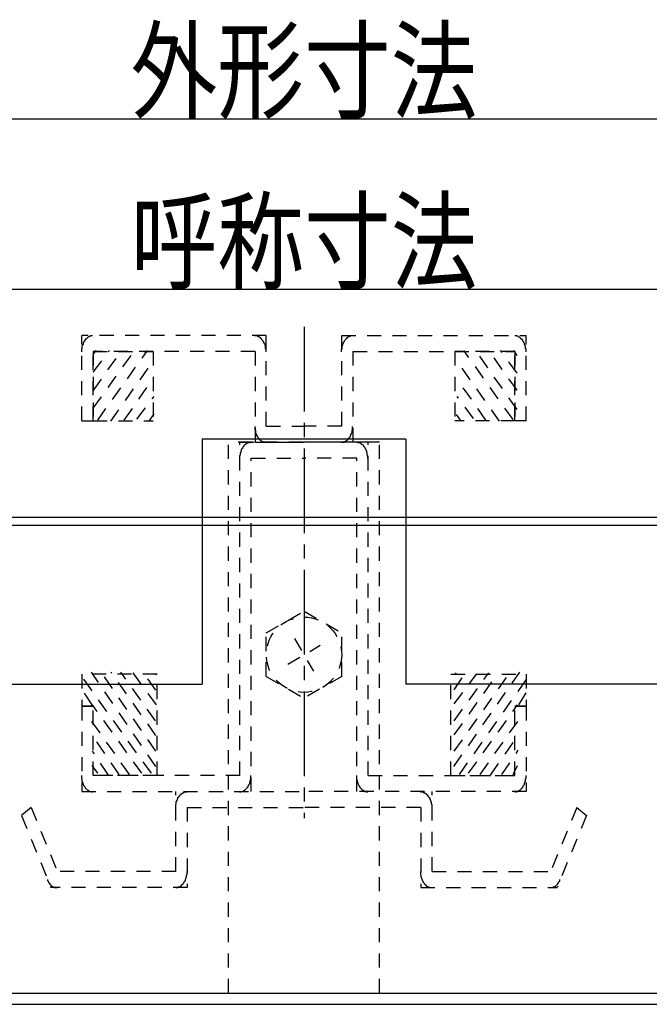
# Model space of a CAD drawing. Extents: x -210 to 210, y -148 to 148.
# Drawn here: x -29 to -2, y 30 to 74 of the extents above; entities that cross this region are included whole.
import ezdxf
from ezdxf.enums import TextEntityAlignment as Align

# ---------------------------------------------------------------- set-up
doc = ezdxf.new("R2010")
doc.units = 0
doc.header["$LTSCALE"] = 10
doc.linetypes.add('DASHDOT', pattern=[0.5375, 0.375, -0.05, 0.0625, -0.05])
doc.linetypes.add('DOT', pattern=[0.1125, 0.0625, -0.05])
for name, color, linetype in [('St', 127, 'CONTINUOUS'), ('ゴム等', 63, 'CONTINUOUS'), ('ボルト／ビス', 64, 'CONTINUOUS'), ('型材断面', 47, 'CONTINUOUS'), ('寸法', 80, 'CONTINUOUS'), ('文字', 79, 'CONTINUOUS'), ('曲げ物', 111, 'CONTINUOUS'), ('補助線', 16, 'DOT')]:
    doc.layers.add(name, color=color, linetype=linetype)
doc.styles.add('TextStyle03', font='MONOTXT', dxfattribs={"height": 1, "bigfont": 'BIGFONT'})

# ---------------------------------------------------------------- blocks, each defined once
blk = doc.blocks.new('*HAT_0009')
at = {"layer": 'ゴム等', "linetype": 'DOT'}
for p, q in [((-10.175, 40.925), (-7.25, 45.1)), ((-10.15, 41.6), (-7.675, 45.1)), ((-10.15, 44.325), (-9.625, 45.1)), ((-10.15, 42.325), (-8.2, 45.075)), ((-10.15, 42.95), (-8.625, 45.075)), ((-10.15, 44.975), (-10.075, 45.075)), ((-10.15, 43.7), (-9.15, 45.025)), ((-9.925, 40.575), (-6.775, 45.025)), ((-7.3, 43.65), (-6.85, 44.375)), ((-9.525, 40.625), (-7.35, 43.65)), ((-6.8, 43.7), (-6.8, 43.7)), ((-9, 40.575), (-7.325, 42.95)), ((-8.55, 40.55), (-7.35, 42.275)), ((-8.05, 40.575), (-7.325, 41.65)), ((-7.55, 40.575), (-7.35, 40.975))]:
    blk.add_line(p, q, dxfattribs=at)
blk = doc.blocks.new('*GRP_0035')
at = {"layer": 'ゴム等', "linetype": 'DOT'}
for p, q in [((-10.299972, 40.526275), (-10.299972, 45.004233)), ((-10.299972, 45.004233), (-6.966645, 45.004233)), ((-6.966645, 45.004233), (-6.966645, 43.590135)), ((-6.966645, 43.590135), (-7.466645, 43.590142)), ((-7.466645, 40.526275), (-7.466645, 43.590142)), ((-10.299972, 40.526275), (-7.466645, 40.526275))]:
    blk.add_line(p, q, dxfattribs=at)
at = {"layer": 'ゴム等'}
blk.add_blockref('*HAT_0009', (0, 0), dxfattribs=at)
blk = doc.blocks.new('*GRP_0036')
at = {"layer": 'ゴム等', "linetype": 'DOT'}
for p, q in [((-7.466647, 59.28656), (-10.133315, 59.286565)), ((-10.133315, 59.286565), (-10.133315, 56.222695)), ((-7.466647, 59.28656), (-7.466647, 56.22269)), ((-7.466647, 56.22269), (-10.133315, 56.222695))]:
    blk.add_line(p, q, dxfattribs=at)
blk = doc.blocks.new('*HAT_0029')
at = {"layer": 'ゴム等', "linetype": 'DOT'}
for p, q in [((-7.55, 56.275), (-9.725, 59.325)), ((-7.375, 56.725), (-9.2, 59.325)), ((-7.375, 57.575), (-8.625, 59.325)), ((-7.375, 58.325), (-8.1, 59.325)), ((-7.375, 59.1), (-7.5, 59.325)), ((-8.15, 56.2), (-10.05, 58.9)), ((-8.75, 56.25), (-10.025, 58.075)), ((-9.3, 56.325), (-10.025, 57.3)), ((-9.85, 56.2), (-10.05, 56.5))]:
    blk.add_line(p, q, dxfattribs=at)
blk = doc.blocks.new('*HAT_0010')
at = {"layer": 'ゴム等', "linetype": 'DOT'}
for p, q in [((-23.55, 40.625), (-26.7, 45)), ((-23.35, 40.925), (-26.2, 45.1)), ((-23.35, 41.6), (-25.775, 45.1)), ((-23.35, 42.3), (-25.325, 45.1)), ((-23.375, 42.95), (-24.9, 45.1)), ((-23.325, 43.65), (-24.375, 45.1)), ((-23.35, 44.3), (-23.9, 45.075)), ((-23.3, 44.975), (-23.425, 45.025)), ((-26.175, 43.65), (-26.65, 44.375)), ((-26.7, 43.65), (-26.7, 43.65)), ((-23.975, 40.625), (-26.15, 43.65)), ((-24.525, 40.575), (-26.2, 42.95)), ((-24.975, 40.575), (-26.15, 42.275)), ((-25.45, 40.55), (-26.15, 41.6)), ((-25.925, 40.625), (-26.175, 40.975))]:
    blk.add_line(p, q, dxfattribs=at)
blk = doc.blocks.new('*GRP_0037')
at = {"layer": 'ゴム等', "linetype": 'DOT'}
for p, q in [((-23.299978, 45.004233), (-26.633307, 45.004233)), ((-26.633307, 45.004233), (-26.633307, 43.590135)), ((-23.299978, 40.526275), (-23.299978, 45.004233)), ((-26.633307, 43.590135), (-26.133305, 43.590142)), ((-26.133305, 40.526275), (-26.133305, 43.590142)), ((-23.299978, 40.526275), (-26.133305, 40.526275))]:
    blk.add_line(p, q, dxfattribs=at)
at = {"layer": 'ゴム等'}
blk.add_blockref('*HAT_0010', (0, 0), dxfattribs=at)
blk = doc.blocks.new('*GRP_0038')
at = {"layer": 'ゴム等', "linetype": 'DOT'}
for p, q in [((-26.133305, 59.286557), (-23.466637, 59.286563)), ((-26.133305, 59.286557), (-26.133302, 56.22269)), ((-23.466637, 59.286563), (-23.466637, 56.222695)), ((-26.133302, 56.22269), (-23.466637, 56.222695))]:
    blk.add_line(p, q, dxfattribs=at)
blk = doc.blocks.new('*HAT_0030')
at = {"layer": 'ゴム等', "linetype": 'DOT'}
for p, q in [((-26.125, 56.775), (-24.3, 59.325)), ((-26.125, 57.55), (-24.875, 59.325)), ((-26.125, 58.375), (-25.4, 59.325)), ((-26.125, 59.15), (-26, 59.325)), ((-25.925, 56.25), (-23.725, 59.325)), ((-25.35, 56.2), (-23.45, 58.9)), ((-24.75, 56.25), (-23.45, 58.125)), ((-24.2, 56.3), (-23.425, 57.3)), ((-23.65, 56.2), (-23.425, 56.525))]:
    blk.add_line(p, q, dxfattribs=at)
blk = doc.blocks.new('*GRP_0050')
at = {"layer": '補助線', "color": 0, "linetype": 'DOT'}
for p, q in [((-17.521665, 45.45587), (-16.078287, 46.2892)), ((-17.216643, 46.594223), (-16.38331, 45.150848))]:
    blk.add_line(p, q, dxfattribs=at)
blk = doc.blocks.new('*GRP_0047')
at = {"layer": 'ボルト／ビス', "linetype": 'DOT'}
for p, q in [((-18.466643, 46.834785), (-16.799975, 47.797035)), ((-16.799975, 47.797035), (-15.133307, 46.834785)), ((-18.466643, 44.910285), (-18.466643, 46.834785)), ((-15.13331, 44.910285), (-15.133307, 46.834785)), ((-18.466643, 44.910285), (-16.799978, 43.948035)), ((-15.13331, 44.910285), (-16.799978, 43.948035))]:
    blk.add_line(p, q, dxfattribs=at)
blk.add_circle((-16.799978, 45.872535), 1.666668, dxfattribs=at)
at = {"layer": '補助線', "linetype": 'DOT'}
blk.add_blockref('*GRP_0050', (0, 0), dxfattribs=at)
blk = doc.blocks.new('*DIM_0006')
at = {"layer": '寸法', "color": 0, "linetype": 'BYBLOCK'}
blk.add_line((-120.072083, 62.047163), (86.472107, 62.047163), dxfattribs=at)
at = {"layer": '寸法', "color": 0, "linetype": 'CONTINUOUS', "style": 'TextStyle03'}
blk.add_text('呼称寸法', height=3.5, dxfattribs=at).set_placement((-24.475, 62.4), (-9.125, 62.4), align=Align.FIT)
blk = doc.blocks.new('*DIM_0007')
at = {"layer": '寸法', "color": 0, "linetype": 'BYBLOCK'}
blk.add_line((-148.572083, 69.575885), (114.972107, 69.575885), dxfattribs=at)
at = {"layer": '寸法', "color": 0, "linetype": 'CONTINUOUS', "style": 'TextStyle03'}
blk.add_text('外形寸法', height=3.5, dxfattribs=at).set_placement((-24.475, 69.95), (-9.125, 69.95), align=Align.FIT)

msp = doc.modelspace()

# ---------------------------------------------------------------- linework, layer by layer
at = {"layer": 'St', "linetype": 'DOT'}
for p, q in [((-13.466645, 55.279977), (-20.133313, 55.279977)), ((-20.133307, 30.905873), (-20.133313, 55.279977)), ((-13.466643, 30.905873), (-13.466645, 55.279977))]:
    msp.add_line(p, q, dxfattribs=at)
at = {"layer": 'St', "linetype": 'CONTINUOUS'}
for p, q in [((33.20001, 51.93649), (-66.799985, 51.93649)), ((32.846458, 51.582935), (-66.446407, 51.582935))]:
    msp.add_line(p, q, dxfattribs=at)
at = {"layer": '型材断面', "linetype": 'DASHDOT'}
msp.add_line((-16.799975, 60.376267), (-16.799975, 38.640927), dxfattribs=at)
at = {"layer": '型材断面', "linetype": 'DOT'}
for p, q in [((-18.466643, 59.993615), (-26.633307, 59.993607)), ((-26.633305, 56.222703), (-26.633305, 59.993607)), ((-18.466643, 55.98702), (-18.466643, 59.993615)), ((-15.13331, 55.987023), (-15.13331, 59.993615)), ((-15.13331, 59.993615), (-6.966645, 59.99361)), ((-6.966645, 56.222703), (-6.966647, 59.993607)), ((-18.96664, 59.286575), (-26.133305, 59.286567)), ((-26.133305, 56.222703), (-26.133305, 59.286563)), ((-18.96664, 59.286575), (-18.966637, 55.279977)), ((-14.63331, 59.286575), (-14.633313, 55.279977)), ((-14.63331, 59.286575), (-7.466645, 59.286567)), ((-7.466645, 56.222703), (-7.466647, 59.286565)), ((-26.633305, 56.222703), (-26.133305, 56.222703)), ((-6.966645, 56.222703), (-7.466645, 56.222703)), ((-18.466643, 55.98702), (-16.799978, 55.98702)), ((-15.13331, 55.987023), (-16.799978, 55.98702)), ((-19.633307, 55.27998), (-16.799975, 55.27997)), ((-19.633307, 40.526275), (-19.633307, 55.279977)), ((-13.966643, 55.27998), (-16.799975, 55.27997)), ((-13.966643, 40.526275), (-13.966645, 55.279977)), ((-19.133307, 39.819227), (-19.133305, 54.572933)), ((-19.133307, 54.572933), (-16.799975, 54.572933)), ((-14.466643, 54.572933), (-16.799975, 54.572933)), ((-14.466643, 39.819227), (-14.466645, 54.572933)), ((-26.133305, 43.590142), (-26.633307, 43.590135)), ((-26.633307, 43.590135), (-26.633305, 39.819218)), ((-26.133305, 40.526275), (-26.133305, 43.590142)), ((-7.466645, 40.526275), (-7.466645, 43.590142)), ((-7.466645, 43.590142), (-6.966645, 43.590135)), ((-6.966645, 43.590135), (-6.966645, 39.819218)), ((-19.633307, 40.526275), (-26.133305, 40.526277)), ((-13.966643, 40.526275), (-7.466645, 40.526277)), ((-26.633305, 39.819218), (-16.799975, 39.81923)), ((-22.466637, 36.283993), (-22.46664, 39.81922)), ((-6.966645, 39.819218), (-16.799975, 39.81923)), ((-11.133313, 36.283995), (-11.13331, 39.81922)), ((-28.86696, 39.1121), (-29.299972, 38.75858)), ((-28.86696, 39.1121), (-27.712283, 36.28399)), ((-21.96664, 39.112185), (-21.966643, 35.57695)), ((-21.96664, 39.112185), (-16.799975, 39.112173)), ((-11.63331, 39.112185), (-16.799975, 39.11217)), ((-11.63331, 39.112185), (-11.63331, 35.57695)), ((-4.732992, 39.1121), (-5.887668, 36.283993)), ((-4.732992, 39.1121), (-4.299978, 38.75858)), ((-29.299972, 38.75858), (-28.000958, 35.57695)), ((-4.299978, 38.75858), (-5.598992, 35.576952)), ((-22.466637, 36.283993), (-27.712283, 36.28399)), ((-11.133313, 36.283995), (-5.887668, 36.283993)), ((-21.966643, 35.57695), (-28.000958, 35.57695)), ((-11.63331, 35.57695), (-5.598992, 35.576952))]:
    msp.add_line(p, q, dxfattribs=at)
at = {"layer": '型材断面', "linetype": 'CONTINUOUS'}
for p, q in [((-18.966637, 55.279977), (-16.799978, 55.27998)), ((-18.466637, 55.280083), (-16.799978, 55.280083)), ((-15.133313, 55.280083), (-16.799978, 55.280083)), ((-14.633313, 55.279977), (-16.799978, 55.27998))]:
    msp.add_line(p, q, dxfattribs=at)
at = {"layer": '型材断面', "linetype": 'DOT'}
for points in [[(-26.15, 59.975), (-26.15, 59.975), (-26.175, 59.975), (-26.2, 59.975), (-26.2, 59.975), (-26.225, 59.975), (-26.25, 59.975), (-26.25, 59.975), (-26.275, 59.95), (-26.3, 59.95), (-26.3, 59.95), (-26.325, 59.925), (-26.325, 59.925), (-26.35, 59.925), (-26.375, 59.9), (-26.375, 59.9), (-26.4, 59.875), (-26.4, 59.875), (-26.425, 59.85), (-26.425, 59.85), (-26.45, 59.825), (-26.475, 59.825), (-26.475, 59.8), (-26.5, 59.8), (-26.5, 59.775), (-26.5, 59.75), (-26.525, 59.75), (-26.525, 59.725), (-26.55, 59.7), (-26.55, 59.675), (-26.55, 59.675), (-26.575, 59.65), (-26.575, 59.625), (-26.575, 59.6), (-26.6, 59.575), (-26.6, 59.575), (-26.6, 59.55), (-26.625, 59.525), (-26.625, 59.5), (-26.625, 59.475), (-26.625, 59.45), (-26.625, 59.425), (-26.625, 59.4), (-26.65, 59.4), (-26.65, 59.375), (-26.65, 59.35), (-26.65, 59.325), (-26.65, 59.3), (-26.65, 59.275)], [(-18.475, 59.275), (-18.475, 59.3), (-18.475, 59.325), (-18.475, 59.35), (-18.475, 59.375), (-18.475, 59.375), (-18.5, 59.4), (-18.5, 59.425), (-18.5, 59.45), (-18.5, 59.475), (-18.5, 59.5), (-18.5, 59.525), (-18.525, 59.55), (-18.525, 59.55), (-18.525, 59.575), (-18.525, 59.6), (-18.55, 59.625), (-18.55, 59.65), (-18.55, 59.65), (-18.575, 59.675), (-18.575, 59.7), (-18.6, 59.725), (-18.6, 59.725), (-18.6, 59.75), (-18.625, 59.775), (-18.625, 59.775), (-18.65, 59.8), (-18.65, 59.8), (-18.675, 59.825), (-18.675, 59.85), (-18.7, 59.85), (-18.7, 59.875), (-18.725, 59.875), (-18.725, 59.9), (-18.75, 59.9), (-18.75, 59.9), (-18.775, 59.925), (-18.8, 59.925), (-18.8, 59.95), (-18.825, 59.95), (-18.825, 59.95), (-18.85, 59.95), (-18.875, 59.975), (-18.875, 59.975), (-18.9, 59.975), (-18.925, 59.975), (-18.925, 59.975), (-18.95, 59.975), (-18.975, 59.975), (-18.975, 59.975)], [(-14.65, 59.975), (-14.65, 59.975), (-14.675, 59.975), (-14.7, 59.975), (-14.7, 59.975), (-14.725, 59.975), (-14.75, 59.975), (-14.75, 59.975), (-14.775, 59.95), (-14.8, 59.95), (-14.8, 59.95), (-14.825, 59.95), (-14.825, 59.925), (-14.85, 59.925), (-14.875, 59.9), (-14.875, 59.9), (-14.9, 59.9), (-14.9, 59.875), (-14.925, 59.875), (-14.925, 59.85), (-14.95, 59.85), (-14.95, 59.825), (-14.975, 59.8), (-14.975, 59.8), (-15, 59.775), (-15, 59.775), (-15.025, 59.75), (-15.025, 59.725), (-15.025, 59.725), (-15.05, 59.7), (-15.05, 59.675), (-15.075, 59.65), (-15.075, 59.65), (-15.075, 59.625), (-15.1, 59.6), (-15.1, 59.575), (-15.1, 59.55), (-15.1, 59.55), (-15.125, 59.525), (-15.125, 59.5), (-15.125, 59.475), (-15.125, 59.45), (-15.125, 59.425), (-15.125, 59.4), (-15.15, 59.375), (-15.15, 59.375), (-15.15, 59.35), (-15.15, 59.325), (-15.15, 59.3), (-15.15, 59.275)], [(-6.975, 59.275), (-6.975, 59.3), (-6.975, 59.325), (-6.975, 59.35), (-6.975, 59.375), (-6.975, 59.4), (-7, 59.4), (-7, 59.425), (-7, 59.45), (-7, 59.475), (-7, 59.5), (-7, 59.525), (-7.025, 59.55), (-7.025, 59.575), (-7.025, 59.575), (-7.05, 59.6), (-7.05, 59.625), (-7.05, 59.65), (-7.075, 59.675), (-7.075, 59.675), (-7.075, 59.7), (-7.1, 59.725), (-7.1, 59.75), (-7.125, 59.75), (-7.125, 59.775), (-7.125, 59.8), (-7.15, 59.8), (-7.15, 59.825), (-7.175, 59.825), (-7.2, 59.85), (-7.2, 59.85), (-7.225, 59.875), (-7.225, 59.875), (-7.25, 59.9), (-7.25, 59.9), (-7.275, 59.925), (-7.3, 59.925), (-7.3, 59.925), (-7.325, 59.95), (-7.325, 59.95), (-7.35, 59.95), (-7.375, 59.975), (-7.375, 59.975), (-7.4, 59.975), (-7.425, 59.975), (-7.425, 59.975), (-7.45, 59.975), (-7.475, 59.975), (-7.475, 59.975)], [(-18.975, 55.975), (-18.975, 55.95), (-18.975, 55.925), (-18.975, 55.9), (-18.975, 55.875), (-18.975, 55.85), (-18.975, 55.825), (-18.975, 55.825), (-18.95, 55.8), (-18.95, 55.775), (-18.95, 55.75), (-18.95, 55.725), (-18.95, 55.7), (-18.925, 55.675), (-18.925, 55.65), (-18.925, 55.65), (-18.9, 55.625), (-18.9, 55.6), (-18.9, 55.575), (-18.875, 55.575), (-18.875, 55.55), (-18.875, 55.525), (-18.85, 55.5), (-18.85, 55.5), (-18.825, 55.475), (-18.825, 55.45), (-18.8, 55.45), (-18.8, 55.425), (-18.775, 55.425), (-18.775, 55.4), (-18.75, 55.375), (-18.75, 55.375), (-18.725, 55.35), (-18.725, 55.35), (-18.7, 55.35), (-18.675, 55.325), (-18.675, 55.325), (-18.65, 55.325), (-18.65, 55.3), (-18.625, 55.3), (-18.6, 55.3), (-18.6, 55.275), (-18.575, 55.275), (-18.55, 55.275), (-18.55, 55.275), (-18.525, 55.275), (-18.5, 55.275), (-18.5, 55.275), (-18.475, 55.275)], [(-15.15, 55.275), (-15.125, 55.275), (-15.125, 55.275), (-15.1, 55.275), (-15.075, 55.275), (-15.075, 55.275), (-15.05, 55.275), (-15.025, 55.275), (-15.025, 55.3), (-15, 55.3), (-14.975, 55.3), (-14.975, 55.325), (-14.95, 55.325), (-14.95, 55.325), (-14.925, 55.35), (-14.9, 55.35), (-14.9, 55.35), (-14.875, 55.375), (-14.875, 55.375), (-14.85, 55.4), (-14.85, 55.425), (-14.825, 55.425), (-14.825, 55.45), (-14.8, 55.45), (-14.8, 55.475), (-14.775, 55.5), (-14.775, 55.5), (-14.75, 55.525), (-14.75, 55.55), (-14.75, 55.575), (-14.725, 55.575), (-14.725, 55.6), (-14.725, 55.625), (-14.7, 55.65), (-14.7, 55.65), (-14.7, 55.675), (-14.675, 55.7), (-14.675, 55.725), (-14.675, 55.75), (-14.675, 55.775), (-14.675, 55.8), (-14.65, 55.825), (-14.65, 55.825), (-14.65, 55.85), (-14.65, 55.875), (-14.65, 55.9), (-14.65, 55.925), (-14.65, 55.95), (-14.65, 55.975)], [(-19.15, 55.275), (-19.15, 55.275), (-19.175, 55.275), (-19.2, 55.275), (-19.2, 55.25), (-19.225, 55.25), (-19.25, 55.25), (-19.25, 55.25), (-19.275, 55.25), (-19.3, 55.25), (-19.3, 55.225), (-19.325, 55.225), (-19.325, 55.225), (-19.35, 55.2), (-19.375, 55.2), (-19.375, 55.175), (-19.4, 55.175), (-19.4, 55.175), (-19.425, 55.15), (-19.425, 55.15), (-19.45, 55.125), (-19.45, 55.125), (-19.475, 55.1), (-19.475, 55.075), (-19.5, 55.075), (-19.5, 55.05), (-19.525, 55.025), (-19.525, 55.025), (-19.525, 55), (-19.55, 54.975), (-19.55, 54.975), (-19.575, 54.95), (-19.575, 54.925), (-19.575, 54.9), (-19.6, 54.875), (-19.6, 54.875), (-19.6, 54.85), (-19.6, 54.825), (-19.625, 54.8), (-19.625, 54.775), (-19.625, 54.75), (-19.625, 54.75), (-19.625, 54.725), (-19.625, 54.7), (-19.65, 54.675), (-19.65, 54.65), (-19.65, 54.625), (-19.65, 54.6), (-19.65, 54.575), (-19.65, 54.55)], [(-13.975, 54.55), (-13.975, 54.575), (-13.975, 54.6), (-13.975, 54.625), (-13.975, 54.65), (-13.975, 54.675), (-14, 54.7), (-14, 54.725), (-14, 54.75), (-14, 54.75), (-14, 54.775), (-14, 54.8), (-14.025, 54.825), (-14.025, 54.85), (-14.025, 54.875), (-14.025, 54.875), (-14.05, 54.9), (-14.05, 54.925), (-14.05, 54.95), (-14.075, 54.975), (-14.075, 54.975), (-14.1, 55), (-14.1, 55.025), (-14.1, 55.025), (-14.125, 55.05), (-14.125, 55.075), (-14.15, 55.075), (-14.15, 55.1), (-14.175, 55.125), (-14.175, 55.125), (-14.2, 55.15), (-14.2, 55.15), (-14.225, 55.175), (-14.225, 55.175), (-14.25, 55.175), (-14.25, 55.2), (-14.275, 55.2), (-14.3, 55.225), (-14.3, 55.225), (-14.325, 55.225), (-14.325, 55.25), (-14.35, 55.25), (-14.375, 55.25), (-14.375, 55.25), (-14.4, 55.25), (-14.425, 55.25), (-14.425, 55.275), (-14.45, 55.275), (-14.475, 55.275), (-14.475, 55.275)], [(-26.65, 40.525), (-26.65, 40.5), (-26.65, 40.475), (-26.65, 40.45), (-26.65, 40.425), (-26.65, 40.4), (-26.625, 40.375), (-26.625, 40.35), (-26.625, 40.325), (-26.625, 40.325), (-26.625, 40.3), (-26.625, 40.275), (-26.6, 40.25), (-26.6, 40.225), (-26.6, 40.2), (-26.6, 40.175), (-26.575, 40.175), (-26.575, 40.15), (-26.575, 40.125), (-26.55, 40.1), (-26.55, 40.1), (-26.525, 40.075), (-26.525, 40.05), (-26.525, 40.05), (-26.5, 40.025), (-26.5, 40), (-26.475, 40), (-26.475, 39.975), (-26.45, 39.95), (-26.45, 39.95), (-26.425, 39.925), (-26.425, 39.925), (-26.4, 39.9), (-26.4, 39.9), (-26.375, 39.875), (-26.375, 39.875), (-26.35, 39.875), (-26.325, 39.85), (-26.325, 39.85), (-26.3, 39.85), (-26.3, 39.825), (-26.275, 39.825), (-26.25, 39.825), (-26.25, 39.825), (-26.225, 39.825), (-26.2, 39.825), (-26.2, 39.8), (-26.175, 39.8), (-26.15, 39.8), (-26.15, 39.8)], [(-19.65, 39.8), (-19.625, 39.8), (-19.625, 39.8), (-19.6, 39.8), (-19.575, 39.825), (-19.575, 39.825), (-19.55, 39.825), (-19.525, 39.825), (-19.525, 39.825), (-19.5, 39.825), (-19.475, 39.85), (-19.475, 39.85), (-19.45, 39.85), (-19.45, 39.875), (-19.425, 39.875), (-19.4, 39.9), (-19.4, 39.9), (-19.375, 39.925), (-19.375, 39.925), (-19.35, 39.95), (-19.35, 39.95), (-19.325, 39.975), (-19.325, 39.975), (-19.3, 40), (-19.3, 40.025), (-19.275, 40.025), (-19.275, 40.05), (-19.25, 40.075), (-19.25, 40.075), (-19.25, 40.1), (-19.225, 40.125), (-19.225, 40.15), (-19.225, 40.15), (-19.2, 40.175), (-19.2, 40.2), (-19.2, 40.225), (-19.175, 40.25), (-19.175, 40.275), (-19.175, 40.275), (-19.175, 40.3), (-19.175, 40.325), (-19.15, 40.35), (-19.15, 40.375), (-19.15, 40.4), (-19.15, 40.425), (-19.15, 40.45), (-19.15, 40.475), (-19.15, 40.5), (-19.15, 40.525)], [(-14.475, 40.525), (-14.475, 40.5), (-14.475, 40.475), (-14.475, 40.45), (-14.475, 40.425), (-14.475, 40.4), (-14.475, 40.375), (-14.475, 40.35), (-14.45, 40.325), (-14.45, 40.3), (-14.45, 40.275), (-14.45, 40.275), (-14.45, 40.25), (-14.425, 40.225), (-14.425, 40.2), (-14.425, 40.175), (-14.4, 40.15), (-14.4, 40.15), (-14.4, 40.125), (-14.375, 40.1), (-14.375, 40.075), (-14.375, 40.075), (-14.35, 40.05), (-14.35, 40.025), (-14.325, 40.025), (-14.325, 40), (-14.3, 39.975), (-14.3, 39.975), (-14.275, 39.95), (-14.275, 39.95), (-14.25, 39.925), (-14.25, 39.925), (-14.225, 39.9), (-14.225, 39.9), (-14.2, 39.875), (-14.175, 39.875), (-14.175, 39.85), (-14.15, 39.85), (-14.15, 39.85), (-14.125, 39.825), (-14.1, 39.825), (-14.1, 39.825), (-14.075, 39.825), (-14.05, 39.825), (-14.05, 39.825), (-14.025, 39.8), (-14, 39.8), (-14, 39.8), (-13.975, 39.8)], [(-7.475, 39.8), (-7.475, 39.8), (-7.45, 39.8), (-7.425, 39.8), (-7.425, 39.825), (-7.4, 39.825), (-7.375, 39.825), (-7.375, 39.825), (-7.35, 39.825), (-7.325, 39.825), (-7.325, 39.85), (-7.3, 39.85), (-7.3, 39.85), (-7.275, 39.875), (-7.25, 39.875), (-7.25, 39.875), (-7.225, 39.9), (-7.225, 39.9), (-7.2, 39.925), (-7.2, 39.925), (-7.175, 39.95), (-7.175, 39.95), (-7.15, 39.975), (-7.15, 40), (-7.125, 40), (-7.125, 40.025), (-7.1, 40.05), (-7.1, 40.05), (-7.1, 40.075), (-7.075, 40.1), (-7.075, 40.1), (-7.05, 40.125), (-7.05, 40.15), (-7.05, 40.175), (-7.025, 40.175), (-7.025, 40.2), (-7.025, 40.225), (-7.025, 40.25), (-7, 40.275), (-7, 40.3), (-7, 40.325), (-7, 40.325), (-7, 40.35), (-7, 40.375), (-6.975, 40.4), (-6.975, 40.425), (-6.975, 40.45), (-6.975, 40.475), (-6.975, 40.5), (-6.975, 40.525)], [(-22.475, 39.1), (-22.475, 39.125), (-22.475, 39.15), (-22.475, 39.175), (-22.475, 39.2), (-22.475, 39.225), (-22.475, 39.25), (-22.475, 39.25), (-22.45, 39.275), (-22.45, 39.3), (-22.45, 39.325), (-22.45, 39.35), (-22.45, 39.375), (-22.425, 39.4), (-22.425, 39.4), (-22.425, 39.425), (-22.4, 39.45), (-22.4, 39.475), (-22.4, 39.5), (-22.375, 39.5), (-22.375, 39.525), (-22.375, 39.55), (-22.35, 39.575), (-22.35, 39.575), (-22.325, 39.6), (-22.325, 39.625), (-22.3, 39.625), (-22.3, 39.65), (-22.275, 39.65), (-22.275, 39.675), (-22.25, 39.7), (-22.25, 39.7), (-22.225, 39.7), (-22.225, 39.725), (-22.2, 39.725), (-22.175, 39.75), (-22.175, 39.75), (-22.15, 39.75), (-22.15, 39.775), (-22.125, 39.775), (-22.1, 39.775), (-22.1, 39.8), (-22.075, 39.8), (-22.05, 39.8), (-22.05, 39.8), (-22.025, 39.8), (-22, 39.8), (-22, 39.8), (-21.975, 39.8)], [(-11.65, 39.8), (-11.625, 39.8), (-11.625, 39.8), (-11.6, 39.8), (-11.575, 39.8), (-11.575, 39.8), (-11.55, 39.8), (-11.525, 39.8), (-11.525, 39.775), (-11.5, 39.775), (-11.475, 39.775), (-11.475, 39.75), (-11.45, 39.75), (-11.45, 39.75), (-11.425, 39.725), (-11.4, 39.725), (-11.4, 39.7), (-11.375, 39.7), (-11.375, 39.7), (-11.35, 39.675), (-11.35, 39.65), (-11.325, 39.65), (-11.325, 39.625), (-11.3, 39.625), (-11.3, 39.6), (-11.275, 39.575), (-11.275, 39.575), (-11.25, 39.55), (-11.25, 39.525), (-11.25, 39.5), (-11.225, 39.5), (-11.225, 39.475), (-11.225, 39.45), (-11.2, 39.425), (-11.2, 39.4), (-11.2, 39.4), (-11.175, 39.375), (-11.175, 39.35), (-11.175, 39.325), (-11.175, 39.3), (-11.175, 39.275), (-11.15, 39.25), (-11.15, 39.25), (-11.15, 39.225), (-11.15, 39.2), (-11.15, 39.175), (-11.15, 39.15), (-11.15, 39.125), (-11.15, 39.1)], [(-22.475, 35.575), (-22.475, 35.575), (-22.45, 35.575), (-22.425, 35.575), (-22.425, 35.575), (-22.4, 35.575), (-22.375, 35.575), (-22.375, 35.575), (-22.35, 35.6), (-22.325, 35.6), (-22.325, 35.6), (-22.3, 35.6), (-22.3, 35.625), (-22.275, 35.625), (-22.25, 35.625), (-22.25, 35.65), (-22.225, 35.65), (-22.225, 35.675), (-22.2, 35.675), (-22.2, 35.7), (-22.175, 35.7), (-22.175, 35.725), (-22.15, 35.725), (-22.15, 35.75), (-22.125, 35.775), (-22.125, 35.775), (-22.1, 35.8), (-22.1, 35.825), (-22.1, 35.825), (-22.075, 35.85), (-22.075, 35.875), (-22.05, 35.875), (-22.05, 35.9), (-22.05, 35.925), (-22.025, 35.95), (-22.025, 35.975), (-22.025, 35.975), (-22.025, 36), (-22, 36.025), (-22, 36.05), (-22, 36.075), (-22, 36.1), (-22, 36.125), (-22, 36.125), (-21.975, 36.15), (-21.975, 36.175), (-21.975, 36.2), (-21.975, 36.225), (-21.975, 36.25), (-21.975, 36.275)], [(-11.65, 36.275), (-11.65, 36.25), (-11.65, 36.225), (-11.65, 36.2), (-11.65, 36.175), (-11.65, 36.15), (-11.625, 36.125), (-11.625, 36.125), (-11.625, 36.1), (-11.625, 36.075), (-11.625, 36.05), (-11.625, 36.025), (-11.6, 36), (-11.6, 35.975), (-11.6, 35.975), (-11.6, 35.95), (-11.575, 35.925), (-11.575, 35.9), (-11.575, 35.875), (-11.55, 35.875), (-11.55, 35.85), (-11.525, 35.825), (-11.525, 35.825), (-11.525, 35.8), (-11.5, 35.775), (-11.5, 35.775), (-11.475, 35.75), (-11.475, 35.725), (-11.45, 35.725), (-11.45, 35.7), (-11.425, 35.7), (-11.425, 35.675), (-11.4, 35.675), (-11.4, 35.65), (-11.375, 35.65), (-11.375, 35.625), (-11.35, 35.625), (-11.325, 35.625), (-11.325, 35.6), (-11.3, 35.6), (-11.3, 35.6), (-11.275, 35.6), (-11.25, 35.575), (-11.25, 35.575), (-11.225, 35.575), (-11.2, 35.575), (-11.2, 35.575), (-11.175, 35.575), (-11.15, 35.575), (-11.15, 35.575)], [(-28.15, 35.925), (-28.15, 35.9), (-28.15, 35.875), (-28.125, 35.85), (-28.125, 35.85), (-28.1, 35.825), (-28.1, 35.8), (-28.1, 35.8), (-28.075, 35.775), (-28.075, 35.75), (-28.05, 35.75), (-28.05, 35.725), (-28.025, 35.7), (-28.025, 35.7), (-28, 35.675), (-28, 35.675), (-27.975, 35.65), (-27.95, 35.65), (-27.95, 35.625), (-27.925, 35.625), (-27.925, 35.625), (-27.9, 35.6), (-27.875, 35.6), (-27.875, 35.6), (-27.85, 35.6), (-27.85, 35.575), (-27.825, 35.575), (-27.8, 35.575), (-27.8, 35.575), (-27.775, 35.575), (-27.75, 35.575), (-27.75, 35.575), (-27.725, 35.575)], [(-5.9, 35.575), (-5.875, 35.575), (-5.875, 35.575), (-5.85, 35.575), (-5.825, 35.575), (-5.825, 35.575), (-5.8, 35.575), (-5.775, 35.575), (-5.775, 35.6), (-5.75, 35.6), (-5.75, 35.6), (-5.725, 35.6), (-5.7, 35.625), (-5.7, 35.625), (-5.675, 35.625), (-5.675, 35.65), (-5.65, 35.65), (-5.625, 35.675), (-5.625, 35.675), (-5.6, 35.7), (-5.6, 35.7), (-5.575, 35.725), (-5.575, 35.75), (-5.55, 35.75), (-5.55, 35.775), (-5.525, 35.8), (-5.525, 35.8), (-5.525, 35.825), (-5.5, 35.85), (-5.5, 35.85), (-5.475, 35.875), (-5.475, 35.9), (-5.475, 35.925)]]:
    msp.add_lwpolyline(points, dxfattribs=at)
at = {"layer": '曲げ物', "linetype": 'CONTINUOUS'}
for p, q in [((-21.29999, 55.405873), (-21.29999, 44.572537)), ((-12.299985, 55.405873), (-21.29999, 55.405873)), ((-12.299985, 55.405873), (-12.299985, 44.572537)), ((-33.466665, 44.572537), (-21.29999, 44.572537)), ((-0.13331, 44.572537), (-12.299985, 44.572537)), ((-55.936865, 30.90587), (22.336915, 30.905875)), ((-59.8702, 30.40587), (26.270248, 30.405875))]:
    msp.add_line(p, q, dxfattribs=at)

# ---------------------------------------------------------------- block references
at = {"layer": 'ゴム等', "linetype": 'DOT'}
for name in ['*GRP_0038', '*GRP_0036', '*GRP_0037', '*GRP_0035']:
    msp.add_blockref(name, (0, 0), dxfattribs=at)
at = {"layer": 'ゴム等'}
for name in ['*HAT_0030', '*HAT_0029']:
    msp.add_blockref(name, (0, 0), dxfattribs=at)
at = {"layer": '寸法', "linetype": 'CONTINUOUS'}
for name in ['*DIM_0007', '*DIM_0006']:
    msp.add_blockref(name, (0, 0), dxfattribs=at)
at = {"layer": '文字', "linetype": 'DOT'}
msp.add_blockref('*GRP_0047', (0, 0), dxfattribs=at)

doc.saveas('drawing.dxf')
